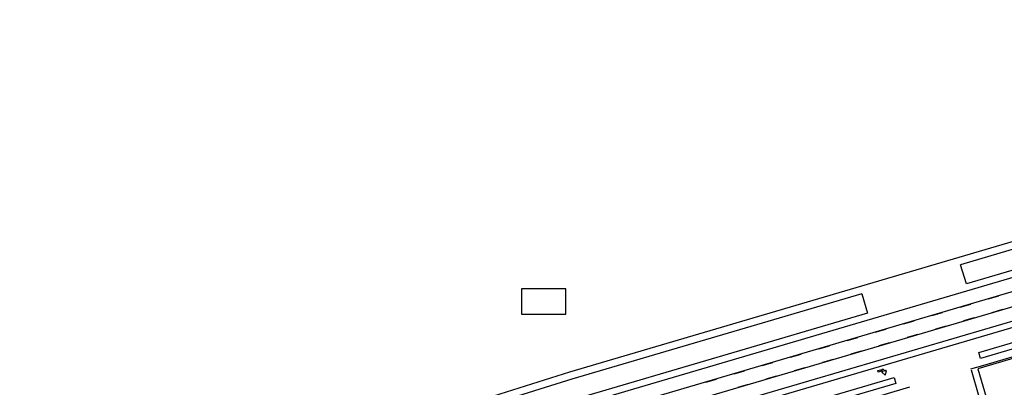
# Model space of a CAD drawing. Units: feet. Extents: x -6.02 to 0.02, y -6.52 to 0.01.
# Drawn here: x -2.75 to -2.25, y -3.29 to -3.1 of the extents above; entities that cross this region are included whole.
import ezdxf

# ---------------------------------------------------------------- set-up
doc = ezdxf.new("R2010")
doc.units = ezdxf.units.FT
doc.header["$LTSCALE"] = 100
doc.header["$MEASUREMENT"] = 0
doc.layers.add('VICINITY-SC', color=251, linetype='Continuous')

msp = doc.modelspace()

# ---------------------------------------------------------------- linework, layer by layer
at = {"layer": 'VICINITY-SC'}
for p, q in [((-2.4652, -3.29565), (-1.88487, -3.12459)), ((-2.00154, -3.14464), (-2.27116, -3.2242)), ((-2.38551, -3.29432), (-2.20447, -3.24095)), ((-2.38463, -3.29731), (-2.20358, -3.24395)), ((-2.31338, -3.27819), (-2.31128, -3.27758)), ((-2.31315, -3.27896), (-2.31338, -3.27819)), ((-2.31106, -3.27834), (-2.31315, -3.27896)), ((-2.31315, -3.27896), (-2.31315, -3.27896)), ((-2.31128, -3.27758), (-2.31128, -3.27758)), ((-2.30957, -3.28057), (-2.31126, -3.27896)), ((-2.31126, -3.27896), (-2.31126, -3.27896)), ((-2.31113, -3.27862), (-2.31057, -3.27861)), ((-2.31113, -3.27862), (-2.31113, -3.27862)), ((-2.31106, -3.27834), (-2.31106, -3.27834)), ((-2.31057, -3.27861), (-2.31057, -3.27861)), ((-2.30981, -3.27838), (-2.30932, -3.27809)), ((-2.30981, -3.27838), (-2.30981, -3.27838)), ((-2.30903, -3.27831), (-2.30957, -3.28057)), ((-2.30932, -3.27809), (-2.30932, -3.27809)), ((-2.30903, -3.27831), (-2.30903, -3.27831)), ((-2.4762, -3.33954), (-2.29707, -3.28649))]:
    msp.add_line(p, q, dxfattribs=at)
at = {"layer": 'VICINITY-SC', "flags": 128}
for points in [[(-2.26589, -3.2773), (-2.2599, -3.27553), (-1.87391, -3.16176), (-1.82807, -3.14904), (-1.78185, -3.13781), (-1.73528, -3.12807), (-1.68843, -3.11984), (-1.64134, -3.11311), (-1.59405, -3.10791), (-1.54663, -3.10423), (-1.4991, -3.10207), (-1.45154, -3.10145), (-1.40398, -3.10236), (-1.35647, -3.1048)], [(-2.77807, -3.42463), (-2.70279, -3.38276), (-2.69506, -3.37014), (-2.6589, -3.35187), (-2.62215, -3.33479), (-2.58486, -3.31894), (-2.54707, -3.30432), (-2.50882, -3.29096), (-2.47015, -3.27887), (-1.88982, -3.1078)], [(-2.49137, -3.31091), (-2.48903, -3.31016), (-2.48669, -3.30941), (-2.48435, -3.30867), (-2.482, -3.30794), (-2.47965, -3.3072), (-2.4773, -3.30648), (-2.47495, -3.30576), (-2.4726, -3.30504), (-2.47025, -3.30433), (-2.46789, -3.30362), (-2.46554, -3.30292), (-2.46326, -3.30225), (-1.88292, -3.13118)], [(-2.48908, -3.31805), (-2.48675, -3.3173), (-2.48442, -3.31656), (-2.48209, -3.31583), (-2.47976, -3.31509), (-2.47743, -3.31437), (-2.4751, -3.31365), (-2.47276, -3.31293), (-2.47042, -3.31222), (-2.46809, -3.31151), (-2.46575, -3.31081), (-2.4634, -3.31011), (-2.46114, -3.30944), (-1.87371, -3.13629)], [(-2.00154, -3.14464), (-1.99863, -3.15454), (-2.26823, -3.23401), (-2.27116, -3.2242)], [(-1.87497, -3.15816), (-2.26096, -3.27194)], [(-2.3215, -3.23896), (-2.46909, -3.28246), (-2.50764, -3.29452), (-2.54578, -3.30784), (-2.58345, -3.32241), (-2.62063, -3.33822), (-2.65726, -3.35524), (-2.69331, -3.37346), (-2.70101, -3.38606), (-2.73098, -3.40264)], [(-2.27142, -3.24591), (-2.26602, -3.24432)], [(-2.25703, -3.24167), (-2.25163, -3.24008)], [(-2.28581, -3.25016), (-2.28041, -3.24857)], [(-2.25503, -3.24847), (-2.24963, -3.24688)], [(-2.30019, -3.2544), (-2.2948, -3.25281)], [(-2.26942, -3.25271), (-2.26402, -3.25112)], [(-2.31458, -3.25864), (-2.30919, -3.25705)], [(-2.2838, -3.25695), (-2.27841, -3.25536)], [(-2.32897, -3.26288), (-2.32357, -3.26129)], [(-2.31258, -3.26543), (-2.30718, -3.26384)], [(-2.29819, -3.26119), (-2.2928, -3.2596)], [(-2.34336, -3.26712), (-2.33796, -3.26553)], [(-2.32697, -3.26967), (-2.32157, -3.26808)], [(-2.37213, -3.2756), (-2.36674, -3.27401)], [(-2.35775, -3.27136), (-2.35235, -3.26977)], [(-2.34136, -3.27391), (-2.33596, -3.27232)], [(-2.38652, -3.27984), (-2.38113, -3.27825)], [(-2.35574, -3.27816), (-2.35035, -3.27657)], [(-2.26165, -3.2916), (-2.26568, -3.2779)], [(-2.40091, -3.28408), (-2.39551, -3.28249)], [(-2.37013, -3.2824), (-2.36474, -3.28081)], [(-2.30412, -3.28466), (-2.45558, -3.3293), (-2.47318, -3.33464)], [(-2.38452, -3.28664), (-2.37912, -3.28505)]]:
    msp.add_lwpolyline(points, dxfattribs=at)
for points in [[(-2.26096, -3.27194), (-2.26184, -3.26894), (-2.20146, -3.25114), (-2.10458, -3.21509), (-1.87789, -3.14827, -0.040429), (-1.64428, -3.09931)], [(-2.26096, -3.27194), (-2.26184, -3.26894), (-2.20146, -3.25114), (-2.10458, -3.21509), (-1.87789, -3.14827, -0.040429), (-1.64428, -3.09931)], [(-1.68236, -3.12508, 0.030484), (-1.85703, -3.16327, 0.414717), (-1.86424, -3.15959), (-1.87931, -3.164, 0.402504), (-1.8825, -3.1707), (-2.16935, -3.25527), (-2.1744, -3.25662), (-2.17587, -3.25161), (-2.2623, -3.2773), (-2.23752, -3.36156)], [(-2.3215, -3.23896), (-2.31859, -3.24885), (-2.46618, -3.29235, 0.055635), (-2.71474, -3.3968), (-2.72961, -3.4051), (-2.73098, -3.40264)], [(-2.47318, -3.33464), (-2.47625, -3.3248, 0.007931), (-2.45822, -3.31933), (-2.43849, -3.31351, -0.126103), (-2.43382, -3.31345), (-2.42473, -3.31564, 0.131636), (-2.41988, -3.31552), (-2.40409, -3.31087), (-2.30501, -3.28166), (-2.30412, -3.28466)]]:
    msp.add_lwpolyline(points, format="xyb", dxfattribs=at)
msp.add_lwpolyline([(-2.49485, -3.24938), (-2.47213, -3.24938), (-2.47213, -3.23645), (-2.49485, -3.23645)], close=True, dxfattribs=at)
at = {"layer": 'VICINITY-SC'}
for centre, major_axis, start_param, end_param in [((-2.31112, -3.27882), (0.00005, 0.000192), 0.277636, 2.633826), ((-2.31095, -3.27872), (-0.0003, -0.00115), 2.110321, 3.681117), ((-2.31095, -3.27872), (-0.000384, 0.000099), 3.681117, 5.251913), ((-2.30922, -3.27826), (-0.00005, -0.000192), 1.586718, 3.942973)]:
    msp.add_ellipse(centre, major_axis=major_axis, ratio=1, start_param=start_param, end_param=end_param, dxfattribs=at)

doc.saveas('drawing.dxf')
